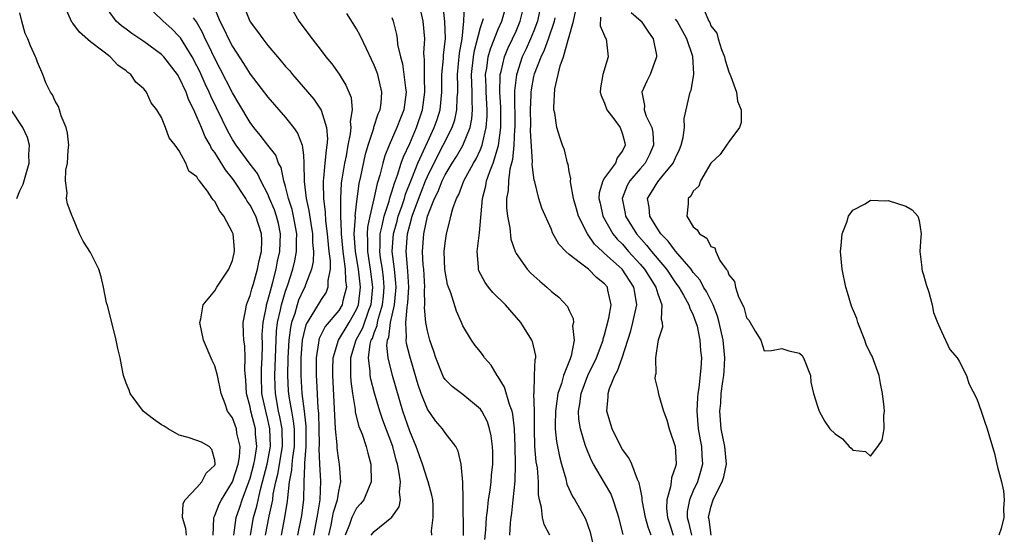
# Model space of a CAD drawing. Units: inches. Extents: x 2616000 to 2619000, y 1497000 to 1500000.
# Drawn here: x 2616489 to 2616600, y 1497795 to 1497853 of the extents above; entities that cross this region are included whole.
import ezdxf

# ---------------------------------------------------------------- set-up
doc = ezdxf.new("R2010")
doc.units = ezdxf.units.IN
doc.header["$MEASUREMENT"] = 0
doc.layers.add('LD26161497_2ft', color=148, linetype='Continuous')

msp = doc.modelspace()

# ---------------------------------------------------------------- linework, layer by layer
at = {"layer": 'LD26161497_2ft'}
for points, elevation in [([(2616528.66, 1497795), (2616529, 1497795.42), (2616530.97, 1497797.03), (2616531.81, 1497798.19), (2616531.96, 1497799), (2616531.84, 1497799.84), (2616531.95, 1497801), (2616531.79, 1497802.21), (2616531.61, 1497803), (2616531.47, 1497803.47), (2616531.09, 1497805), (2616529.98, 1497807.98), (2616529.62, 1497809), (2616529.02, 1497811.02), (2616528.61, 1497812.61), (2616528.56, 1497813), (2616528.55, 1497813.45), (2616528.36, 1497815), (2616528.56, 1497816.56), (2616528.67, 1497817), (2616528.79, 1497817.21), (2616529, 1497817.85), (2616529.33, 1497818.67), (2616529.37, 1497819), (2616529.47, 1497819.47), (2616529.94, 1497821), (2616530.03, 1497821.97), (2616530.12, 1497823), (2616530.04, 1497824.04), (2616529.92, 1497825), (2616529.71, 1497826.29), (2616529.62, 1497827), (2616529.66, 1497827.66), (2616529.67, 1497829), (2616529.91, 1497829.91), (2616530.13, 1497831), (2616530.69, 1497832.69), (2616530.81, 1497833.19), (2616531, 1497833.74), (2616531.27, 1497834.73), (2616531.63, 1497835.63), (2616532.05, 1497837), (2616532.29, 1497837.71), (2616533, 1497839.2), (2616533.78, 1497841), (2616534.46, 1497843), (2616534.71, 1497845), (2616534.68, 1497846.68), (2616534.66, 1497847), (2616534.68, 1497848.68), (2616534.64, 1497849), (2616534.61, 1497849.39), (2616534.71, 1497851), (2616534.51, 1497853), (2616533.9, 1497855.9)], 7886), ([(2616510.82, 1497795), (2616510.91, 1497796.91), (2616510.9, 1497797), (2616511, 1497797.2), (2616511.51, 1497798.49), (2616511.76, 1497799), (2616513.02, 1497801), (2616513.65, 1497803), (2616513.79, 1497803.79), (2616513.86, 1497805), (2616513.5, 1497806.5), (2616513.44, 1497807), (2616513, 1497808.22), (2616512.44, 1497809), (2616512.18, 1497809.82), (2616511.71, 1497811), (2616511.31, 1497813), (2616511, 1497814.11), (2616510.7, 1497814.7), (2616509.73, 1497817), (2616509.32, 1497819), (2616509.43, 1497819.43), (2616509.7, 1497821), (2616511, 1497822.58), (2616511.23, 1497823), (2616512.6, 1497825), (2616513, 1497826.01), (2616513.25, 1497827), (2616513.24, 1497827.24), (2616513.08, 1497829), (2616513, 1497829.17), (2616512.01, 1497831), (2616511.57, 1497831.57), (2616511, 1497832.67), (2616510.83, 1497832.83), (2616510.73, 1497833), (2616510.17, 1497833.83), (2616509.29, 1497835), (2616509.15, 1497835.15), (2616509, 1497835.45), (2616508.08, 1497836.08), (2616507.74, 1497837), (2616507, 1497838.36), (2616506.54, 1497839), (2616505.85, 1497839.85), (2616505.45, 1497841), (2616505, 1497842.12), (2616504.45, 1497843), (2616503.81, 1497843.81), (2616503.3, 1497845), (2616503, 1497845.37), (2616502.11, 1497846.11), (2616501.54, 1497847), (2616501.21, 1497847.21), (2616501, 1497847.41), (2616500.05, 1497848.05), (2616499.2, 1497849), (2616499, 1497849.14), (2616498.36, 1497849.64), (2616497, 1497850.66), (2616495.76, 1497851.76), (2616495, 1497852.78), (2616494.89, 1497852.89), (2616494.26, 1497854.26)], 7904), ([(2616513.15, 1497795), (2616513.41, 1497797), (2616513.83, 1497798.17), (2616514.11, 1497799), (2616514.86, 1497801), (2616515, 1497801.43), (2616515.41, 1497803), (2616515.52, 1497803.52), (2616515.75, 1497805), (2616515.62, 1497806.38), (2616515.6, 1497807), (2616515.09, 1497809), (2616515, 1497809.48), (2616514.6, 1497811), (2616514.51, 1497812.51), (2616514.4, 1497813.6), (2616514.43, 1497815), (2616514.38, 1497816.38), (2616514.3, 1497817), (2616514.24, 1497817.76), (2616514.21, 1497819), (2616514.51, 1497820.51), (2616514.58, 1497821), (2616514.69, 1497821.31), (2616515, 1497822.04), (2616515.2, 1497822.8), (2616515.38, 1497823.38), (2616515.84, 1497825), (2616516.02, 1497825.98), (2616516.27, 1497827), (2616516.31, 1497828.31), (2616516.29, 1497829), (2616515.64, 1497831), (2616515, 1497832.25), (2616514.68, 1497832.68), (2616514.51, 1497833), (2616513.18, 1497835), (2616513, 1497835.25), (2616512.22, 1497836.22), (2616511, 1497838.17), (2616510.64, 1497838.64), (2616510.47, 1497839), (2616509.94, 1497839.94), (2616509.49, 1497841), (2616509, 1497842.21), (2616508.64, 1497843), (2616508.09, 1497844.09), (2616507.78, 1497845), (2616507, 1497846.66), (2616506.79, 1497847), (2616505.24, 1497849), (2616505, 1497849.26), (2616503, 1497850.73), (2616501.63, 1497851.63), (2616501, 1497852.11), (2616500.48, 1497852.48), (2616499.89, 1497853), (2616499, 1497854.21)], 7902), ([(2616515.04, 1497795), (2616515.38, 1497797), (2616515.74, 1497798.26), (2616516.16, 1497800.16), (2616516.4, 1497801), (2616516.92, 1497803), (2616517.3, 1497805), (2616517.23, 1497807), (2616517, 1497808.04), (2616516.75, 1497809), (2616516.33, 1497811), (2616516.27, 1497813), (2616516.28, 1497813.72), (2616516.35, 1497815), (2616516.39, 1497816.39), (2616516.36, 1497817.64), (2616516.45, 1497819), (2616516.83, 1497820.83), (2616516.85, 1497821), (2616517, 1497821.48), (2616517.39, 1497823), (2616517.55, 1497823.55), (2616517.92, 1497825), (2616518.09, 1497825.91), (2616518.33, 1497827), (2616518.41, 1497829), (2616518.18, 1497830.18), (2616517.98, 1497831), (2616517.73, 1497831.73), (2616517.19, 1497833), (2616517, 1497833.48), (2616516.21, 1497835), (2616515.82, 1497835.81), (2616515, 1497836.87), (2616513.42, 1497839), (2616513, 1497839.66), (2616512.51, 1497840.51), (2616510.56, 1497844.56), (2616510.39, 1497845), (2616509.94, 1497845.94), (2616509.32, 1497847.32), (2616509, 1497847.98), (2616508.44, 1497849), (2616507.12, 1497851.12), (2616507, 1497851.28), (2616506.15, 1497852.15), (2616505.17, 1497853), (2616503.1, 1497855)], 7900), ([(2616510.84, 1497854.84), (2616511.59, 1497853), (2616512.08, 1497852.08), (2616512.56, 1497851), (2616513, 1497850.14), (2616514.25, 1497848.25), (2616515, 1497847.03), (2616517, 1497844.43), (2616519, 1497842.12), (2616519.89, 1497841), (2616520.36, 1497840.36), (2616520.87, 1497839), (2616521, 1497837.89), (2616521.07, 1497837), (2616521.09, 1497834.91), (2616521.32, 1497833), (2616521.63, 1497831.64), (2616521.83, 1497830.17), (2616522.02, 1497829), (2616522.03, 1497828.03), (2616522.13, 1497827), (2616522.12, 1497825.88), (2616521.93, 1497825), (2616521.24, 1497823.24), (2616521.17, 1497823), (2616521, 1497822.72), (2616520.47, 1497821.53), (2616520.3, 1497821), (2616520.03, 1497820.03), (2616519.67, 1497819), (2616519.55, 1497818.45), (2616519.37, 1497817), (2616519.26, 1497815), (2616519.2, 1497813), (2616519.29, 1497811.29), (2616519.36, 1497810.64), (2616519.65, 1497809), (2616519.87, 1497807.87), (2616519.95, 1497807), (2616519.95, 1497805), (2616519.76, 1497803.76), (2616519.7, 1497803), (2616519.67, 1497802.33), (2616519.41, 1497801), (2616519.21, 1497799.21), (2616519.18, 1497798.82), (2616518.89, 1497797), (2616518.49, 1497795)], 7896), ([(2616514.18, 1497855), (2616514.95, 1497853), (2616515, 1497852.92), (2616515.84, 1497851.84), (2616516.42, 1497851), (2616517, 1497850.26), (2616518.07, 1497849), (2616518.5, 1497848.5), (2616519, 1497847.9), (2616519.42, 1497847.43), (2616519.77, 1497847), (2616522.19, 1497844.19), (2616523, 1497842.96), (2616523.61, 1497841), (2616523.73, 1497839.73), (2616523.66, 1497839), (2616523.56, 1497838.44), (2616523.44, 1497837), (2616523.28, 1497835.28), (2616523.23, 1497835), (2616523.22, 1497834.78), (2616523.26, 1497833), (2616523.47, 1497831.47), (2616523.51, 1497830.49), (2616523.7, 1497829), (2616523.8, 1497827.8), (2616523.89, 1497827), (2616524.03, 1497825.97), (2616524.01, 1497825), (2616523.75, 1497823.75), (2616523.78, 1497823), (2616523.56, 1497822.44), (2616523, 1497821.61), (2616522.15, 1497820.15), (2616521.42, 1497819), (2616521.28, 1497818.72), (2616521, 1497817.64), (2616520.87, 1497817), (2616520.72, 1497815), (2616520.71, 1497813), (2616520.84, 1497811), (2616521.1, 1497809), (2616521.28, 1497807.28), (2616521.29, 1497806.71), (2616521.27, 1497805), (2616521.13, 1497803.13), (2616521.14, 1497802.86), (2616521.05, 1497801), (2616521, 1497799), (2616520.8, 1497797.2), (2616520.35, 1497795)], 7894), ([(2616519.38, 1497855), (2616520.49, 1497853), (2616521.98, 1497851), (2616523, 1497849.71), (2616523.54, 1497849), (2616524.2, 1497848.2), (2616525.03, 1497847.03), (2616525.8, 1497845.8), (2616526.38, 1497844.38), (2616526.5, 1497843), (2616526.3, 1497841.7), (2616526.35, 1497841), (2616526.29, 1497840.29), (2616526.02, 1497839), (2616525.82, 1497837.82), (2616525.64, 1497837), (2616525.39, 1497835.39), (2616525.31, 1497835), (2616525.27, 1497834.73), (2616525.18, 1497833), (2616525.21, 1497831.21), (2616525.19, 1497831), (2616525.28, 1497829.28), (2616525.26, 1497829), (2616525.42, 1497827.42), (2616525.45, 1497827), (2616525.55, 1497826.45), (2616525.73, 1497825), (2616525.75, 1497823.75), (2616525.87, 1497823), (2616525.46, 1497821.46), (2616525.39, 1497821), (2616525, 1497820.35), (2616523.46, 1497818.54), (2616522.8, 1497817.2), (2616522.75, 1497817), (2616522.72, 1497816.72), (2616522.44, 1497815), (2616522.43, 1497813), (2616522.47, 1497812.47), (2616522.63, 1497809.37), (2616522.71, 1497808.71), (2616522.75, 1497807), (2616522.77, 1497805.23), (2616522.74, 1497804.74), (2616522.81, 1497803), (2616522.92, 1497801.08), (2616522.85, 1497799), (2616522.58, 1497797.42), (2616522.53, 1497797), (2616522.15, 1497795)], 7892), ([(2616535.49, 1497795), (2616535.48, 1497795.48), (2616535.66, 1497797), (2616535.65, 1497798.35), (2616535.61, 1497799), (2616535.51, 1497799.51), (2616535.1, 1497801), (2616535, 1497801.25), (2616534.46, 1497803), (2616533.75, 1497805), (2616533, 1497806.74), (2616532.23, 1497809), (2616531.06, 1497813), (2616530.56, 1497815), (2616530.42, 1497816.42), (2616530.49, 1497817), (2616530.64, 1497817.36), (2616530.84, 1497819), (2616531.28, 1497821), (2616531.44, 1497822.56), (2616531.47, 1497823), (2616531.45, 1497823.45), (2616531.3, 1497825), (2616531.04, 1497827), (2616531.16, 1497829), (2616531.57, 1497830.43), (2616531.71, 1497831), (2616532.1, 1497832.1), (2616532.4, 1497833), (2616532.53, 1497833.47), (2616533.25, 1497835.25), (2616533.93, 1497837), (2616535, 1497839.35), (2616535.78, 1497841), (2616536.09, 1497841.91), (2616536.44, 1497843), (2616536.64, 1497845), (2616536.64, 1497847), (2616536.81, 1497848.81), (2616536.82, 1497849.18), (2616537.05, 1497851.05), (2616536.97, 1497852.97), (2616536.74, 1497855)], 7884), ([(2616539.06, 1497794.94), (2616539.04, 1497799.04), (2616538.98, 1497800.98), (2616538.82, 1497803), (2616538.48, 1497804.48), (2616538.2, 1497805), (2616537, 1497806.53), (2616536.69, 1497807), (2616535.91, 1497807.91), (2616535, 1497809.23), (2616534.31, 1497811), (2616533.97, 1497811.97), (2616533.52, 1497813.52), (2616533, 1497815.21), (2616532.63, 1497816.63), (2616532.6, 1497817), (2616532.66, 1497817.34), (2616532.56, 1497819), (2616532.71, 1497820.71), (2616532.77, 1497821), (2616532.79, 1497821.21), (2616532.9, 1497823), (2616532.81, 1497824.81), (2616532.76, 1497825.24), (2616532.61, 1497827), (2616532.74, 1497829), (2616533, 1497829.98), (2616533.29, 1497831), (2616533.43, 1497831.43), (2616534.28, 1497833.72), (2616534.79, 1497835), (2616535, 1497835.47), (2616536.17, 1497837.83), (2616536.79, 1497839), (2616537.81, 1497841), (2616538.11, 1497841.89), (2616538.34, 1497843), (2616538.36, 1497844.36), (2616538.42, 1497845), (2616538.42, 1497845.58), (2616538.38, 1497847), (2616538.62, 1497849.38), (2616538.91, 1497851), (2616539.1, 1497853), (2616539.18, 1497854.82)], 7882), ([(2616544.31, 1497795), (2616544.38, 1497796.38), (2616544.46, 1497797), (2616544.54, 1497797.46), (2616544.69, 1497799), (2616544.92, 1497801.08), (2616544.96, 1497803), (2616544.91, 1497805), (2616544.83, 1497807), (2616544.65, 1497808.65), (2616544.56, 1497809), (2616544.27, 1497809.73), (2616543.7, 1497811.7), (2616543, 1497812.85), (2616542.89, 1497813), (2616542.19, 1497814.19), (2616541.46, 1497815), (2616541.29, 1497815.29), (2616541, 1497815.68), (2616540.4, 1497816.4), (2616539.96, 1497817), (2616539, 1497818.64), (2616538.85, 1497819), (2616538.27, 1497820.27), (2616537.64, 1497822.36), (2616537.37, 1497823), (2616537.28, 1497823.28), (2616536.97, 1497824.97), (2616536.91, 1497827), (2616537, 1497827.97), (2616537.14, 1497829), (2616537.53, 1497830.47), (2616537.64, 1497831), (2616537.86, 1497831.86), (2616538.29, 1497833), (2616538.55, 1497833.45), (2616539.1, 1497835), (2616540.19, 1497837), (2616540.51, 1497837.49), (2616541, 1497838.54), (2616541.18, 1497839), (2616541.21, 1497839.21), (2616541.64, 1497841), (2616541.73, 1497842.27), (2616541.73, 1497843), (2616541.63, 1497845), (2616541.63, 1497845.63), (2616541.57, 1497847), (2616541.71, 1497847.71), (2616541.87, 1497849), (2616542.11, 1497849.89), (2616543, 1497852.09), (2616543.4, 1497853), (2616543.96, 1497855)], 7878), ([(2616548.8, 1497795), (2616548.18, 1497796.18), (2616547.99, 1497797), (2616547.88, 1497798.12), (2616547.64, 1497799), (2616547.55, 1497799.55), (2616547.54, 1497801), (2616547.41, 1497802.59), (2616547.29, 1497803.29), (2616547.14, 1497805), (2616547.09, 1497807), (2616547.08, 1497809), (2616547.02, 1497810.98), (2616547.04, 1497811.04), (2616547.09, 1497813), (2616547.17, 1497814.83), (2616547.23, 1497815), (2616547.23, 1497815.23), (2616546.86, 1497816.86), (2616546.8, 1497817), (2616545.55, 1497819), (2616543.83, 1497821), (2616542.39, 1497822.39), (2616541.89, 1497823), (2616541.51, 1497823.51), (2616540.82, 1497824.82), (2616540.75, 1497825), (2616540.75, 1497825.25), (2616540.61, 1497827), (2616540.83, 1497828.83), (2616540.89, 1497829.11), (2616541.2, 1497833), (2616541.59, 1497834.41), (2616541.68, 1497835), (2616542.03, 1497836.03), (2616542.43, 1497837), (2616543.03, 1497838.97), (2616543.28, 1497841), (2616543.29, 1497843.29), (2616543.19, 1497845), (2616543.2, 1497846.8), (2616543.23, 1497847), (2616543.32, 1497847.32), (2616543.7, 1497849), (2616544.08, 1497849.92), (2616544.61, 1497851), (2616545, 1497851.87), (2616545.47, 1497853), (2616545.78, 1497854.22)], 7876), ([(2616547.84, 1497855), (2616547.41, 1497853), (2616547, 1497851.91), (2616546.64, 1497851), (2616546.13, 1497849.87), (2616545.71, 1497849), (2616545.04, 1497846.96), (2616544.84, 1497845.16), (2616544.85, 1497841), (2616544.83, 1497840.83), (2616544.76, 1497839), (2616544.62, 1497837.38), (2616544.31, 1497836.31), (2616544.14, 1497835), (2616544.11, 1497833.89), (2616543.94, 1497833), (2616543.94, 1497831.94), (2616544.05, 1497831), (2616544.3, 1497829.7), (2616544.41, 1497828.41), (2616544.9, 1497827), (2616545, 1497826.79), (2616546.25, 1497825), (2616546.62, 1497824.62), (2616547, 1497824.25), (2616547.67, 1497823.67), (2616548.47, 1497823), (2616549, 1497822.49), (2616549.84, 1497821.84), (2616550.81, 1497820.81), (2616551, 1497820.34), (2616551.46, 1497819.46), (2616551.47, 1497819), (2616551.39, 1497818.61), (2616551.56, 1497817), (2616551.23, 1497815.23), (2616551.15, 1497815), (2616551.1, 1497814.9), (2616550.37, 1497813), (2616550.13, 1497812.13), (2616549.73, 1497811), (2616549.54, 1497809.54), (2616549.45, 1497809), (2616549.41, 1497807.41), (2616549.43, 1497807), (2616549.56, 1497805.56), (2616549.89, 1497803.89), (2616550.14, 1497803), (2616550.63, 1497801.37), (2616550.75, 1497800.75), (2616551.36, 1497799.36), (2616551.62, 1497799), (2616552.84, 1497796.84), (2616553.35, 1497795.35), (2616553.91, 1497793)], 7874), ([(2616560.25, 1497795), (2616559.9, 1497795.9), (2616559.61, 1497797), (2616559.26, 1497798.74), (2616559.22, 1497799), (2616559.24, 1497799.24), (2616559, 1497800.38), (2616558.91, 1497800.91), (2616558.72, 1497801.28), (2616558.08, 1497803), (2616557.73, 1497803.73), (2616557, 1497804.65), (2616556.81, 1497805), (2616555.86, 1497807), (2616555.26, 1497809), (2616555.39, 1497810.61), (2616555.39, 1497811), (2616555.55, 1497811.55), (2616556.15, 1497813), (2616556.46, 1497813.54), (2616556.97, 1497815), (2616557.94, 1497818.06), (2616558.19, 1497819), (2616558.65, 1497821), (2616558.39, 1497822.39), (2616558.31, 1497823), (2616556.97, 1497825), (2616555, 1497826.8), (2616554.76, 1497827), (2616553.85, 1497827.85), (2616553.05, 1497829), (2616552.05, 1497831), (2616551.83, 1497831.83), (2616551.48, 1497833), (2616551.13, 1497834.87), (2616551.14, 1497835), (2616551.2, 1497835.2), (2616551, 1497836.03), (2616550.88, 1497836.88), (2616550.82, 1497837), (2616550.48, 1497838.48), (2616550.25, 1497839), (2616549.93, 1497839.93), (2616549.59, 1497841), (2616549.37, 1497842.63), (2616549.28, 1497843), (2616549.25, 1497843.25), (2616549.37, 1497845.37), (2616549.97, 1497847.97), (2616550.36, 1497849), (2616550.89, 1497850.89), (2616550.94, 1497851), (2616551.48, 1497853), (2616551.76, 1497854.24)], 7870), ([(2616566.24, 1497854.24), (2616566.77, 1497853), (2616566.86, 1497852.86), (2616567, 1497852.5), (2616567.67, 1497851.67), (2616567.82, 1497851), (2616568.18, 1497849.82), (2616568.51, 1497849), (2616568.59, 1497848.59), (2616569, 1497847.31), (2616569.23, 1497846.77), (2616569.87, 1497845), (2616569.99, 1497843.99), (2616570.4, 1497843), (2616570.41, 1497841.59), (2616570.23, 1497841), (2616569, 1497839.4), (2616568.76, 1497839), (2616568.04, 1497837.96), (2616567, 1497836.97), (2616565.81, 1497835), (2616565.63, 1497834.37), (2616565, 1497833.83), (2616564.73, 1497833.27), (2616564.44, 1497833), (2616564.41, 1497832.41), (2616564.28, 1497831), (2616565, 1497829.8), (2616565.46, 1497829.46), (2616565.7, 1497829), (2616566.52, 1497828.52), (2616567, 1497827.56), (2616567.42, 1497827.42), (2616567.55, 1497827), (2616568.01, 1497825.99), (2616568.73, 1497825), (2616568.86, 1497824.86), (2616569, 1497824.39), (2616569.64, 1497823.64), (2616569.75, 1497823), (2616570.11, 1497821.89), (2616570.72, 1497820.72), (2616571, 1497819.54), (2616571.28, 1497819.28), (2616571.97, 1497818.03), (2616572.62, 1497817), (2616573, 1497815.79), (2616573.82, 1497815.82), (2616575, 1497816.07), (2616575.8, 1497815.8), (2616577, 1497815.54), (2616577.29, 1497815.29), (2616577.45, 1497815), (2616578.22, 1497813), (2616578.28, 1497812.28), (2616578.57, 1497811), (2616579, 1497809.66), (2616579.19, 1497809), (2616579.83, 1497807.83), (2616580.42, 1497807), (2616581, 1497806.44), (2616581.85, 1497805.85), (2616582.59, 1497805), (2616582.81, 1497804.81), (2616583, 1497804.57), (2616584.43, 1497804.43), (2616585, 1497803.91), (2616585.84, 1497805), (2616586.3, 1497805.7), (2616586.55, 1497807), (2616586.49, 1497808.49), (2616586.57, 1497809), (2616586.55, 1497809.45), (2616586.34, 1497811), (2616586.12, 1497812.12), (2616585.97, 1497813), (2616585.19, 1497815.19), (2616585, 1497815.51), (2616584.52, 1497816.52), (2616584.36, 1497817), (2616583.57, 1497819), (2616583.46, 1497819.46), (2616582.84, 1497820.84), (2616582.39, 1497822.39), (2616582.22, 1497823), (2616581.79, 1497825), (2616581.6, 1497827), (2616581.68, 1497827.68), (2616581.8, 1497829), (2616582.33, 1497830.33), (2616582.53, 1497831), (2616583, 1497831.67), (2616584.4, 1497832.4), (2616585, 1497832.81), (2616586.72, 1497832.72), (2616587, 1497832.77), (2616589, 1497832.13), (2616589.71, 1497831.71), (2616590.34, 1497831), (2616590.5, 1497830.5), (2616590.71, 1497829), (2616590.67, 1497828.67), (2616590.57, 1497827), (2616590.8, 1497825.2), (2616590.79, 1497825), (2616590.82, 1497824.82), (2616591, 1497824.38), (2616591.28, 1497823.28), (2616591.59, 1497822.41), (2616591.97, 1497821), (2616592.12, 1497820.12), (2616592.57, 1497819), (2616593, 1497817.99), (2616593.95, 1497815.95), (2616594.78, 1497815), (2616595, 1497814.63), (2616595.83, 1497813), (2616596.11, 1497812.11), (2616597, 1497810.38), (2616597.49, 1497809), (2616597.85, 1497807.85), (2616598.18, 1497807), (2616598.34, 1497806.34), (2616599, 1497804.23), (2616599.34, 1497802.66), (2616599.77, 1497801), (2616600, 1497800), (2616600.1, 1497799), (2616600.01, 1497797.99), (2616600.04, 1497797), (2616599.75, 1497795.75), (2616599.5, 1497795)], 7862), ([(2616507.81, 1497795), (2616507.74, 1497795.74), (2616507.38, 1497797), (2616507.45, 1497798.55), (2616507.68, 1497799), (2616509, 1497800.39), (2616509.53, 1497801), (2616510.02, 1497801.98), (2616511, 1497802.88), (2616511.05, 1497803), (2616511.06, 1497803.06), (2616511, 1497803.46), (2616510.66, 1497804.66), (2616510.37, 1497805), (2616509.49, 1497805.49), (2616509, 1497805.67), (2616508, 1497806), (2616507, 1497806.28), (2616505.75, 1497807), (2616505.31, 1497807.31), (2616505, 1497807.46), (2616504.1, 1497808.1), (2616502.97, 1497808.97), (2616501.44, 1497811), (2616501.36, 1497811.36), (2616501, 1497812.14), (2616500.71, 1497813), (2616500.62, 1497813.38), (2616500.32, 1497815), (2616500.07, 1497816.07), (2616499.88, 1497817), (2616499.31, 1497819.31), (2616498.9, 1497820.9), (2616498.8, 1497821.2), (2616498.44, 1497823), (2616498.17, 1497824.17), (2616497.94, 1497825), (2616497, 1497826.91), (2616496.17, 1497828.17), (2616495.73, 1497829), (2616495, 1497830.86), (2616494.92, 1497831), (2616494.38, 1497832.38), (2616494.26, 1497833), (2616494.36, 1497833.64), (2616494.17, 1497835), (2616494.21, 1497836.21), (2616494.4, 1497837), (2616494.45, 1497838.45), (2616494.52, 1497839), (2616494.38, 1497840.38), (2616494.25, 1497841), (2616493.66, 1497842.34), (2616493.47, 1497843), (2616493.39, 1497843.39), (2616493, 1497843.98), (2616492.71, 1497844.71), (2616492.48, 1497845), (2616491.95, 1497846.05), (2616491.6, 1497847), (2616491, 1497848.38), (2616490.85, 1497848.85), (2616490.76, 1497849), (2616490.22, 1497850.22), (2616489.91, 1497851), (2616489.61, 1497851.61), (2616489.23, 1497853), (2616489, 1497853.97)], 7906), ([(2616516.73, 1497795), (2616517.13, 1497797.13), (2616517.54, 1497799), (2616517.61, 1497799.61), (2616517.89, 1497801), (2616518.12, 1497801.88), (2616518.65, 1497805), (2616518.62, 1497807), (2616518.36, 1497808.36), (2616518.21, 1497809), (2616517.85, 1497811), (2616517.81, 1497811.81), (2616517.78, 1497813), (2616517.98, 1497818.02), (2616518.1, 1497819), (2616518.44, 1497820.44), (2616518.54, 1497821), (2616519, 1497822.53), (2616519.26, 1497823.26), (2616519.83, 1497825), (2616520.05, 1497825.95), (2616520.23, 1497827), (2616520.22, 1497828.22), (2616520.26, 1497829), (2616519.9, 1497831), (2616519.74, 1497831.74), (2616519.32, 1497833), (2616519, 1497834.34), (2616518.8, 1497835), (2616518.49, 1497836.49), (2616518.21, 1497837), (2616517.89, 1497837.89), (2616517, 1497839.01), (2616516.14, 1497840.14), (2616515.43, 1497841), (2616515, 1497841.56), (2616513.73, 1497843.73), (2616513, 1497844.91), (2616511.63, 1497847.63), (2616511, 1497848.81), (2616510.3, 1497850.3), (2616509.94, 1497851), (2616509.65, 1497851.65), (2616508.93, 1497852.93), (2616508.61, 1497853.39)], 7898), ([(2616523.86, 1497795), (2616524.13, 1497796.13), (2616524.3, 1497797), (2616524.4, 1497797.6), (2616524.85, 1497799), (2616525, 1497799.97), (2616525.24, 1497801), (2616525.09, 1497803), (2616525, 1497803.45), (2616524.81, 1497804.81), (2616524.8, 1497805.2), (2616524.63, 1497807), (2616524.54, 1497808.54), (2616524.31, 1497813), (2616524.32, 1497813.68), (2616524.36, 1497815), (2616524.95, 1497817), (2616526.17, 1497819), (2616527, 1497820.45), (2616527.22, 1497821), (2616527.45, 1497823), (2616527.21, 1497825), (2616526.87, 1497827), (2616526.74, 1497829), (2616526.87, 1497830.87), (2616526.86, 1497831), (2616527, 1497832.34), (2616527.3, 1497834.7), (2616527.49, 1497835.49), (2616528.01, 1497837.99), (2616528.31, 1497839), (2616528.95, 1497840.95), (2616528.96, 1497841.04), (2616529.45, 1497842.55), (2616529.66, 1497843), (2616529.77, 1497843.77), (2616529.86, 1497845), (2616529.39, 1497847), (2616529.29, 1497847.29), (2616529, 1497848.05), (2616528.7, 1497848.7), (2616528.11, 1497849.89), (2616527.41, 1497851.41), (2616527, 1497852.15), (2616525.89, 1497853.89)], 7890), ([(2616531, 1497853.43), (2616531.14, 1497853), (2616531.51, 1497851.51), (2616531.58, 1497851), (2616531.64, 1497850.36), (2616531.95, 1497849), (2616532.18, 1497848.18), (2616532.35, 1497847), (2616532.52, 1497845.48), (2616532.6, 1497845), (2616532.33, 1497843), (2616531.95, 1497842.05), (2616531.56, 1497841), (2616530.67, 1497839), (2616530.19, 1497837.81), (2616529.97, 1497837), (2616529.63, 1497835.63), (2616529.32, 1497834.68), (2616528.97, 1497832.97), (2616528.51, 1497831), (2616528.25, 1497829.75), (2616528.2, 1497829), (2616528.25, 1497828.25), (2616528.24, 1497827), (2616528.56, 1497825), (2616528.81, 1497823), (2616528.61, 1497821), (2616528.35, 1497820.35), (2616527.66, 1497818.34), (2616526.93, 1497817), (2616526.34, 1497815), (2616526.32, 1497814.32), (2616526.34, 1497813), (2616526.37, 1497812.37), (2616526.55, 1497811), (2616526.84, 1497809.16), (2616526.86, 1497808.86), (2616527.26, 1497807.26), (2616527.62, 1497806.38), (2616528.09, 1497805), (2616528.26, 1497804.26), (2616528.63, 1497803), (2616528.66, 1497801), (2616528.39, 1497800.39), (2616527.83, 1497799), (2616527.46, 1497798.54), (2616527, 1497798.03), (2616526.47, 1497797), (2616526.2, 1497796.2), (2616525.71, 1497795)], 7888), ([(2616541.48, 1497794.52), (2616541.59, 1497795.59), (2616541.67, 1497797), (2616541.79, 1497797.79), (2616541.9, 1497799), (2616542.08, 1497800.08), (2616542.19, 1497801), (2616542.25, 1497801.75), (2616542.39, 1497803), (2616542.39, 1497804.39), (2616542.36, 1497805), (2616542.21, 1497806.21), (2616542.01, 1497807), (2616541.78, 1497807.78), (2616541.16, 1497809), (2616541, 1497809.23), (2616539, 1497810.87), (2616537.79, 1497811.79), (2616537, 1497812.58), (2616536.83, 1497812.84), (2616536.76, 1497813), (2616535.96, 1497815), (2616535.74, 1497815.74), (2616535.29, 1497817), (2616535, 1497818.06), (2616534.82, 1497819), (2616534.69, 1497820.69), (2616534.72, 1497821), (2616534.68, 1497822.68), (2616534.71, 1497823), (2616534.59, 1497825), (2616534.54, 1497825.46), (2616534.46, 1497827), (2616534.59, 1497829), (2616535.01, 1497831.01), (2616535.81, 1497833), (2616536.22, 1497833.78), (2616536.68, 1497835), (2616537, 1497835.65), (2616537.8, 1497837), (2616538.27, 1497837.73), (2616539.01, 1497838.99), (2616539.82, 1497841), (2616540.03, 1497841.97), (2616540.1, 1497843), (2616540.05, 1497844.05), (2616540.06, 1497845), (2616539.99, 1497847), (2616540.21, 1497849), (2616540.31, 1497849.69), (2616541, 1497852.29), (2616541.32, 1497853.32)], 7880), ([(2616557.08, 1497795.08), (2616556.62, 1497797), (2616556.42, 1497797.58), (2616555.98, 1497799), (2616555.69, 1497799.69), (2616555, 1497800.91), (2616553.75, 1497803), (2616553.49, 1497803.49), (2616552.9, 1497804.9), (2616552.82, 1497805.18), (2616552.27, 1497807), (2616552.09, 1497808.09), (2616552.05, 1497809), (2616552.2, 1497809.8), (2616552.34, 1497811), (2616553.1, 1497813), (2616554.08, 1497815), (2616554.84, 1497817), (2616554.85, 1497817.15), (2616555, 1497817.59), (2616555.49, 1497819.49), (2616555.74, 1497821), (2616555.37, 1497822.63), (2616555.31, 1497823), (2616555, 1497823.36), (2616554.08, 1497824.08), (2616553.17, 1497825), (2616552.29, 1497825.71), (2616551, 1497826.68), (2616550.62, 1497827), (2616549.83, 1497827.83), (2616549.12, 1497829.12), (2616549, 1497829.48), (2616547.91, 1497831.91), (2616547.58, 1497833), (2616547.11, 1497834.89), (2616547.06, 1497835.06), (2616546.83, 1497836.83), (2616546.87, 1497837.13), (2616546.64, 1497840.64), (2616546.66, 1497841.34), (2616546.62, 1497843), (2616546.7, 1497844.7), (2616546.7, 1497845), (2616546.73, 1497845.27), (2616547, 1497846.75), (2616547.08, 1497847.08), (2616547.83, 1497849), (2616548.21, 1497849.79), (2616548.65, 1497851), (2616549.33, 1497853), (2616549.4, 1497853.4)], 7872), ([(2616554.52, 1497853.48), (2616554.48, 1497852.48), (2616555, 1497851.36), (2616555.1, 1497851.1), (2616555.19, 1497851), (2616555.39, 1497849), (2616554.81, 1497847), (2616554.53, 1497845.47), (2616554.51, 1497845), (2616554.62, 1497844.62), (2616555, 1497843.75), (2616555.25, 1497843), (2616556.02, 1497841.98), (2616556.74, 1497841), (2616557, 1497840.27), (2616557.27, 1497839.27), (2616557.32, 1497839), (2616557, 1497838.37), (2616556.42, 1497837.58), (2616556.21, 1497837), (2616555, 1497835.31), (2616554.81, 1497835), (2616554.38, 1497833.62), (2616554.35, 1497833), (2616554.48, 1497832.48), (2616554.79, 1497831), (2616555.94, 1497829), (2616556.41, 1497828.41), (2616557, 1497827.83), (2616557.71, 1497827), (2616559, 1497825.6), (2616559.51, 1497825), (2616560.77, 1497823), (2616561, 1497822.22), (2616561.45, 1497821), (2616561.38, 1497819.38), (2616561.51, 1497819), (2616561.53, 1497818.47), (2616561.04, 1497817), (2616561, 1497816.8), (2616560.75, 1497815), (2616560.78, 1497813.22), (2616560.71, 1497813), (2616560.68, 1497812.68), (2616561, 1497811.32), (2616561.08, 1497810.92), (2616561.65, 1497809), (2616562.02, 1497808.02), (2616562.29, 1497807), (2616562.96, 1497805), (2616563, 1497804.45), (2616563.07, 1497803), (2616563, 1497802.73), (2616562.53, 1497801.47), (2616562.5, 1497801), (2616562.45, 1497800.45), (2616562, 1497799), (2616561.99, 1497798.01), (2616562.1, 1497797), (2616562.31, 1497796.31), (2616562.74, 1497795)], 7868), ([(2616557.98, 1497853.98), (2616559.12, 1497853), (2616559.87, 1497851.87), (2616560.48, 1497851), (2616560.84, 1497849.16), (2616560.86, 1497849), (2616560.76, 1497848.76), (2616560.14, 1497847), (2616559.76, 1497846.24), (2616559.2, 1497845), (2616559.49, 1497843.49), (2616559.47, 1497843), (2616559.7, 1497842.3), (2616560.32, 1497841), (2616560.43, 1497840.43), (2616560.52, 1497839), (2616560.05, 1497837.95), (2616559.57, 1497837), (2616559, 1497836.36), (2616557.85, 1497835), (2616557.55, 1497834.45), (2616556.97, 1497833), (2616557.31, 1497831.31), (2616557.35, 1497831), (2616558.6, 1497829), (2616559.73, 1497827.73), (2616560.29, 1497827), (2616561.98, 1497825), (2616563, 1497823.49), (2616563.36, 1497823), (2616563.9, 1497822.1), (2616564.51, 1497821), (2616564.6, 1497820.6), (2616565, 1497819.84), (2616565.31, 1497819), (2616565.43, 1497818.57), (2616565.75, 1497817), (2616565.83, 1497815.83), (2616565.92, 1497815), (2616565.86, 1497813.86), (2616565.63, 1497811.63), (2616565.52, 1497811), (2616565.47, 1497810.53), (2616565.41, 1497809), (2616565.56, 1497807), (2616565.77, 1497805.77), (2616565.92, 1497805), (2616565.97, 1497803.97), (2616566.06, 1497803), (2616565.83, 1497802.17), (2616565.47, 1497801), (2616565, 1497800.01), (2616564.56, 1497799), (2616564.33, 1497797.67), (2616564.32, 1497797), (2616564.48, 1497796.48), (2616564.82, 1497795)], 7866), ([(2616567.02, 1497794.98), (2616566.78, 1497796.78), (2616566.71, 1497797), (2616567, 1497798.17), (2616567.26, 1497799), (2616567.49, 1497799.49), (2616568.27, 1497801), (2616568.44, 1497801.56), (2616568.74, 1497803), (2616568.55, 1497805), (2616568.15, 1497807), (2616568, 1497809), (2616568.1, 1497809.9), (2616568.16, 1497811), (2616568.33, 1497812.33), (2616568.44, 1497813), (2616568.49, 1497813.51), (2616568.57, 1497815), (2616568.39, 1497817), (2616567.94, 1497819), (2616567.73, 1497819.73), (2616567.23, 1497821), (2616566.48, 1497822.48), (2616566.17, 1497823), (2616565.77, 1497823.77), (2616565, 1497824.65), (2616564.75, 1497825), (2616563, 1497827.06), (2616562.18, 1497828.18), (2616561.36, 1497829), (2616561, 1497829.53), (2616560.1, 1497831), (2616560.03, 1497832.03), (2616559.85, 1497833), (2616560.28, 1497833.72), (2616561, 1497834.88), (2616561.45, 1497835.45), (2616562.75, 1497837), (2616563, 1497837.59), (2616563.46, 1497838.54), (2616563.65, 1497839), (2616563.87, 1497839.87), (2616564.01, 1497841), (2616563.99, 1497842.01), (2616564.65, 1497845), (2616564.75, 1497845.24), (2616565.08, 1497847), (2616565.06, 1497847.06), (2616564.97, 1497849.03), (2616564.29, 1497851), (2616563.17, 1497853), (2616563, 1497853.23)], 7864), ([(2616488.66, 1497833), (2616489, 1497833.85), (2616489.39, 1497834.61), (2616490.07, 1497837), (2616490.03, 1497837.97), (2616490.11, 1497839), (2616489.87, 1497839.87), (2616489.35, 1497841), (2616488.04, 1497843)], 7908)]:
    msp.add_lwpolyline(points, dxfattribs=dict(at, elevation=elevation))

doc.saveas('drawing.dxf')
